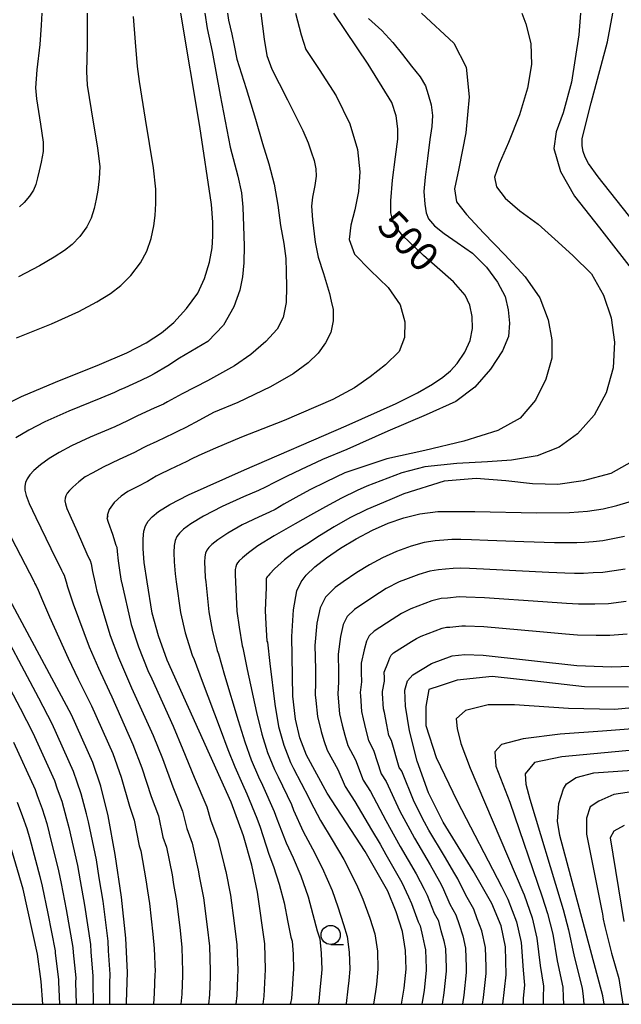
# Model space of a CAD drawing. Extents: x -20000 to -18000, y 93000 to 94500.
# Drawn here: x -19198 to -19120, y 93000 to 93129 of the extents above; entities that cross this region are included whole.
import ezdxf

# ---------------------------------------------------------------- set-up
doc = ezdxf.new("R2010")
doc.units = 0
for name, color, linetype in [('6331000', 2, 'Continuous'), ('7101000', 4, 'Continuous'), ('7102000', 2, 'Continuous'), ('999', 7, 'Continuous')]:
    doc.layers.add(name, color=color, linetype=linetype)
doc.styles.add('Dm_Anotation', font='txt.shx', dxfattribs={"bigfont": 'PSCDM.shx'})

# ---------------------------------------------------------------- blocks, each defined once
blk = doc.blocks.new('633100')
at = {"layer": '6331000'}
blk.add_lwpolyline([(0, -0.5), (0.67, -0.5)], dxfattribs=at)
blk.add_circle((0, 0), 0.5, dxfattribs=at)

msp = doc.modelspace()

# ---------------------------------------------------------------- linework, layer by layer
at = {"layer": '7101000', "flags": 128}
for points in [[(-19200.61, 93078.08), (-19197.99, 93079.37), (-19193.55, 93081.26), (-19187.77, 93083.57), (-19184.22, 93085.11), (-19181.71, 93086.42), (-19179.69, 93087.71), (-19178.09, 93089.04), (-19176.41, 93090.87), (-19174.96, 93092.9), (-19174.06, 93094.8), (-19173.44, 93096.92), (-19173.09, 93098.8), (-19172.99, 93100.34), (-19172.99, 93102.14), (-19173.14, 93104.46), (-19174.7, 93114.64), (-19177.17, 93129.47)], [(-19166.39, 93000), (-19166.26, 93001.06), (-19166.1, 93004.53), (-19166.21, 93007.91), (-19167.14, 93014.63), (-19167.9, 93018.16), (-19169, 93022.01), (-19170.59, 93026.4), (-19178.93, 93044.97), (-19180.09, 93048.12), (-19180.91, 93051.11), (-19181.58, 93055.17), (-19181.95, 93057.72), (-19182.09, 93059.48), (-19182.1, 93060.8), (-19181.99, 93061.79), (-19181.76, 93062.51), (-19181.42, 93063.11), (-19180.91, 93063.69), (-19180.07, 93064.38), (-19178.62, 93065.28), (-19176.18, 93066.53), (-19168.85, 93069.81), (-19155.57, 93075.56), (-19149.05, 93078.47), (-19146.24, 93079.88), (-19144.3, 93080.98), (-19142.95, 93081.9), (-19141.95, 93082.73), (-19141.05, 93083.72), (-19140.06, 93085.16), (-19139.37, 93086.71), (-19139.05, 93088.27), (-19139.09, 93089.83), (-19139.43, 93091.3), (-19140.04, 93092.63), (-19141.54, 93094.35), (-19145.47, 93097.82), (-19148.22, 93100.42), (-19149.15, 93101.68), (-19149.53, 93102.53), (-19149.73, 93103.39), (-19149.74, 93104.95), (-19149.51, 93107.63), (-19149.11, 93110.7), (-19148.83, 93113.01), (-19148.83, 93114.37), (-19149.06, 93116.03), (-19149.61, 93117.8), (-19152.68, 93122.78), (-19157.2, 93129.47)], [(-19117.85, 93102.05), (-19122.65, 93108.08), (-19123.9, 93109.81), (-19124.34, 93110.63), (-19124.61, 93111.38), (-19124.75, 93112.14), (-19124.74, 93113.1), (-19123.56, 93117.74), (-19121.44, 93125.73), (-19120.74, 93129.47)], [(-19148.35, 93000), (-19147.98, 93002.12), (-19147.75, 93004.61), (-19147.82, 93007.04), (-19148.23, 93009.51), (-19149.02, 93012.1), (-19150.14, 93014.76), (-19153.08, 93019.97), (-19158.06, 93027.59), (-19160.73, 93032.54), (-19161.61, 93034.81), (-19162.18, 93037.26), (-19162.52, 93040.27), (-19162.67, 93048.05), (-19162.46, 93051.53), (-19162.02, 93053.99), (-19161.43, 93055.17), (-19160.78, 93056.06), (-19159.66, 93057.14), (-19158.13, 93058.32), (-19156.29, 93059.56), (-19154.25, 93060.79), (-19152.15, 93061.91), (-19150.08, 93062.84), (-19148.04, 93063.56), (-19145.93, 93064.05), (-19143.6, 93064.35), (-19138.76, 93064.38), (-19130.69, 93064.2), (-19126.4, 93064.22), (-19124.04, 93064.41), (-19121.99, 93064.72), (-19120.2, 93065.14), (-19118.62, 93065.64)], [(-19184.27, 93000), (-19184.25, 93000.29), (-19184.15, 93004.15), (-19184.35, 93008.66), (-19184.91, 93014.01), (-19185.73, 93019.58), (-19186.66, 93024.6), (-19187.62, 93028.49), (-19188.65, 93031.6), (-19191.43, 93037.82), (-19200.76, 93055.17)], [(-19135.11, 93000), (-19134.65, 93003.87), (-19134.75, 93007.51), (-19135.33, 93010.23), (-19136.56, 93013.17), (-19138.99, 93017.44), (-19142.92, 93023.79), (-19144.82, 93027.64), (-19146.29, 93031.78), (-19147.29, 93035.73), (-19147.82, 93038.94), (-19147.91, 93041.02), (-19147.58, 93042.24), (-19146.84, 93043.05), (-19144.42, 93044.5), (-19141.73, 93045.5), (-19140.08, 93045.69), (-19137.69, 93045.59), (-19125.45, 93044.25), (-19120.91, 93044.07), (-19110.73, 93044.43)], [(-19121.87, 93000), (-19122.03, 93001.12), (-19127.65, 93022.04), (-19127.96, 93023.91), (-19127.81, 93026.25), (-19127.2, 93028.16), (-19126.77, 93028.8), (-19125.53, 93029.64), (-19123.2, 93030.23), (-19106.27, 93031.43)], [(-19195.19, 93000), (-19195.4, 93003), (-19195.9, 93006.56), (-19197.78, 93015.05), (-19199.9, 93022.32)]]:
    msp.add_lwpolyline(points, dxfattribs=at)
at = {"layer": '7102000', "flags": 128}
for points in [[(-19198.63, 93087.04), (-19194.04, 93088.9), (-19190.49, 93090.5), (-19188.15, 93091.75), (-19186.37, 93092.85), (-19185.01, 93093.89), (-19183.71, 93095.21), (-19182.44, 93096.86), (-19181.61, 93098.37), (-19181.06, 93100.01), (-19180.7, 93101.67), (-19180.53, 93103.02), (-19180.41, 93104.59), (-19180.42, 93106.46), (-19180.73, 93109.26), (-19181.76, 93115.61), (-19182.57, 93120.54), (-19182.82, 93122.48), (-19183.07, 93125.68), (-19183.33, 93129.02)], [(-19189.4, 93129.47), (-19189.42, 93125.22), (-19189.47, 93121.83), (-19189.39, 93120.07), (-19188.87, 93116.82), (-19188.06, 93111.82), (-19187.76, 93109.43), (-19187.82, 93107.81), (-19188.02, 93106.34), (-19188.21, 93105.18), (-19188.48, 93103.93), (-19188.87, 93102.67), (-19189.45, 93101.54), (-19190.37, 93100.31), (-19191.36, 93099.26), (-19192.36, 93098.47), (-19193.69, 93097.61), (-19195.61, 93096.46), (-19198.37, 93095.04)], [(-19195.31, 93129.47), (-19195.4, 93127.88), (-19195.6, 93125.37), (-19195.96, 93122.07), (-19196.17, 93119.71), (-19196.02, 93118.26), (-19195.48, 93114.97), (-19195.13, 93112.59), (-19195.14, 93111.38), (-19195.42, 93109.99), (-19195.66, 93108.88), (-19195.87, 93107.97), (-19196.1, 93107.1), (-19196.42, 93106.32), (-19196.93, 93105.54), (-19197.61, 93104.75), (-19198.24, 93104.18)], [(-19174.02, 93129.47), (-19173.73, 93127.45), (-19173.08, 93124.46), (-19172.01, 93118.76), (-19170.72, 93111.96), (-19169.7, 93108.18), (-19169.23, 93105.99), (-19169.08, 93104.1), (-19168.99, 93101.65), (-19168.91, 93099.08), (-19168.94, 93096.84), (-19169.13, 93095.02), (-19169.47, 93093.26), (-19170.24, 93091.1), (-19171.58, 93088.71), (-19173.64, 93086.58), (-19177.34, 93084.39), (-19178.85, 93083.39)], [(-19152.65, 93128.75), (-19150.93, 93127.21), (-19149.48, 93125.63), (-19148.22, 93124.07), (-19147.03, 93122.55), (-19145.91, 93121.15), (-19145.21, 93119.96), (-19144.84, 93118.83), (-19144.45, 93117.49), (-19144.3, 93116.1), (-19144.39, 93114.66), (-19144.64, 93112.97), (-19144.96, 93110.46), (-19145.27, 93108.04), (-19145.44, 93106.16), (-19145.28, 93104.5), (-19145.11, 93103.38), (-19144.82, 93102.61), (-19144.01, 93101.69), (-19142.75, 93100.68), (-19141.07, 93099.52), (-19139.08, 93098.1), (-19137.26, 93096.27), (-19135.81, 93094.32), (-19134.82, 93092.45), (-19134.41, 93090.69), (-19134.25, 93088.96), (-19134.38, 93087.21), (-19135.14, 93085.35), (-19136.7, 93082.98), (-19138.78, 93080.6), (-19141.26, 93078.74), (-19145.12, 93076.99), (-19150.11, 93074.87), (-19155.48, 93072.48), (-19158.65, 93071.15), (-19159.47, 93070.78), (-19161.45, 93069.85), (-19163.35, 93068.94), (-19164.92, 93068.15), (-19166.12, 93067.53), (-19167.04, 93067.11), (-19169, 93066.27), (-19171.78, 93065.01), (-19174.19, 93063.74), (-19175.84, 93062.76), (-19176.8, 93062.05), (-19177.33, 93061.55), (-19177.67, 93061.09), (-19177.9, 93060.58), (-19178.04, 93059.92), (-19178.09, 93059.03), (-19178.05, 93057.81), (-19177.91, 93056.24), (-19177.77, 93055.17), (-19177.22, 93051.19), (-19176.58, 93048.5), (-19175.68, 93045.59), (-19175.43, 93045.03), (-19174.4, 93042.21), (-19172.04, 93035.99)], [(-19145.74, 93129.47), (-19141.52, 93125.52), (-19139.88, 93122.4), (-19139.49, 93118.51), (-19139.96, 93113.82), (-19140.87, 93109.15), (-19141.44, 93106.52), (-19141.15, 93104.83), (-19139.85, 93103.16), (-19137.64, 93100.75), (-19134.85, 93097.91), (-19132.19, 93095), (-19130.28, 93092.27), (-19129.19, 93089.41), (-19128.69, 93086.78), (-19128.7, 93084.41), (-19129.47, 93081.67), (-19130.85, 93078.92), (-19132.86, 93076.55), (-19135.74, 93074.95), (-19140.22, 93073.54), (-19145.31, 93072.34), (-19150.24, 93071.23), (-19155.76, 93069.41), (-19158.18, 93068.26), (-19160.3, 93067.19), (-19162.16, 93066.2), (-19163.7, 93065.32), (-19164.83, 93064.63), (-19165.57, 93064.27), (-19167.03, 93063.63), (-19169.14, 93062.64), (-19171.03, 93061.54), (-19172.34, 93060.65), (-19173.1, 93060.05), (-19173.5, 93059.66), (-19173.76, 93059.32), (-19173.93, 93058.93), (-19174.04, 93058.44), (-19174.07, 93057.77), (-19174.05, 93056.83), (-19173.97, 93055.74), (-19173.92, 93055.17), (-19173.53, 93051.28), (-19173.07, 93048.88), (-19172.43, 93046.2), (-19172.24, 93045.78), (-19171.46, 93042.98), (-19169.66, 93037.06), (-19168.81, 93034.28), (-19167.98, 93031.95), (-19167.03, 93029.71), (-19166.51, 93028.61), (-19164.99, 93025.2), (-19164.62, 93024.24), (-19163.42, 93021.09)], [(-19171.07, 93129.47), (-19170.92, 93128.53), (-19170.52, 93126.71), (-19170.18, 93125.22), (-19169.83, 93123.45), (-19168.64, 93119.64), (-19167.4, 93115.6), (-19166.51, 93112.42), (-19165.66, 93109.77), (-19164.98, 93107.12), (-19164.51, 93104.38), (-19164.14, 93101.73), (-19163.73, 93099.39), (-19163.45, 93097.41)], [(-19132.61, 93129.47), (-19132.08, 93128.05), (-19131.43, 93125.48), (-19131.37, 93122.74), (-19131.89, 93119.66), (-19132.93, 93116.18), (-19134.35, 93112.56), (-19135.58, 93109.8), (-19136.2, 93108.02), (-19135.92, 93106.77), (-19134.79, 93105.31), (-19132.9, 93103.64), (-19130.51, 93101.89), (-19128.32, 93099.96), (-19125.97, 93097.82), (-19123.54, 93095.41), (-19121.95, 93092.64), (-19120.95, 93089.65), (-19120.5, 93086.48), (-19120.71, 93083.15), (-19121.59, 93079.89), (-19123.16, 93076.94), (-19125.36, 93074.51), (-19127.74, 93072.78), (-19130.63, 93071.66), (-19133.97, 93071.06), (-19137.12, 93070.85), (-19141.1, 93070.63), (-19145.28, 93070.19), (-19148.31, 93069.44), (-19152.86, 93067.69), (-19154.12, 93067.12), (-19156.18, 93066.11), (-19158.29, 93065), (-19160.22, 93063.91), (-19162.21, 93062.74), (-19164.96, 93061.2), (-19167.1, 93059.89), (-19168.34, 93058.97), (-19169.12, 93058.3), (-19169.54, 93057.91), (-19169.76, 93057.67), (-19169.9, 93057.44), (-19170, 93057.16), (-19170.05, 93056.78), (-19170.05, 93056.11), (-19170.02, 93055.17), (-19170.02, 93055.15), (-19169.84, 93051.36), (-19169.56, 93049.27), (-19169.17, 93046.82), (-19169.05, 93046.54), (-19168.51, 93043.75), (-19167.28, 93038.13)], [(-19166.72, 93129.47), (-19166.27, 93126.07), (-19165.93, 93123.91), (-19165.28, 93122.15), (-19164.32, 93120.27), (-19163.23, 93118.15), (-19162.17, 93116.06)], [(-19162.17, 93129.47), (-19161.45, 93126.65), (-19160.83, 93124.71), (-19159.11, 93122.09), (-19156.87, 93118.68), (-19155.07, 93114.99), (-19154.08, 93111.64), (-19153.77, 93108.72)], [(-19124.96, 93129.47), (-19125.17, 93126.62), (-19126.14, 93120.43), (-19127.23, 93116.43), (-19128.12, 93113.96), (-19128.44, 93111.79), (-19127.58, 93108.76), (-19125.75, 93105.57), (-19122.49, 93101.41), (-19117.44, 93094.94)], [(-19162.17, 93116.06), (-19161.25, 93114.14), (-19160.54, 93112.53), (-19160.12, 93111.36), (-19159.77, 93110.23), (-19159.52, 93109.11), (-19159.49, 93108.17), (-19159.66, 93106.97), (-19159.98, 93105.41), (-19160.11, 93104.23), (-19159.98, 93102.46), (-19159.64, 93099.54), (-19159.23, 93097.57), (-19158.55, 93095.46), (-19157.75, 93092.85), (-19157.53, 93091.86), (-19157.25, 93090.75), (-19157.26, 93089.28), (-19157.57, 93087.76), (-19158.29, 93086.39), (-19159.21, 93085.07), (-19160.54, 93083.78), (-19162.51, 93082.37), (-19165.44, 93080.66), (-19169.72, 93078.6), (-19172.89, 93077.3), (-19174.72, 93076.32), (-19176.53, 93075.36), (-19177.58, 93074.83), (-19178.14, 93074.56), (-19180.32, 93073.53), (-19181.66, 93072.91), (-19182.1, 93072.67), (-19183.2, 93072.07), (-19185.22, 93071.14), (-19187.31, 93070.18), (-19188.67, 93069.44), (-19189.65, 93068.88), (-19190.5, 93068.25), (-19191.26, 93067.55), (-19191.72, 93067.1), (-19192.01, 93066.75), (-19192.18, 93066.43), (-19192.27, 93066.11), (-19192.3, 93065.78), (-19192.24, 93065.37), (-19192.05, 93064.78), (-19191.66, 93063.91), (-19190.71, 93061.76), (-19189.44, 93058.86), (-19189.11, 93058.12), (-19189.02, 93057.96), (-19188.9, 93057.54), (-19188.72, 93056.55), (-19188.42, 93055.17), (-19188.13, 93053.96), (-19186.39, 93048.16), (-19185.32, 93045.3), (-19184, 93042.24), (-19183.59, 93041.35), (-19180.8, 93035.13), (-19179.58, 93032.1), (-19178.23, 93028.39), (-19176.93, 93025.22), (-19176.39, 93022.97), (-19175.69, 93021.03), (-19174.91, 93017.52), (-19174.71, 93016.5), (-19174.2, 93013.89), (-19173.73, 93010.12), (-19173.44, 93007.59), (-19173.32, 93004.38), (-19173.35, 93003.65), (-19173.44, 93001.25), (-19173.57, 93000)], [(-19153.77, 93108.72), (-19153.98, 93106.16), (-19154.44, 93103.79), (-19154.96, 93101.75), (-19155.17, 93099.91), (-19154.48, 93097.99), (-19152.44, 93095.87), (-19150.07, 93093.62), (-19148.51, 93091.38), (-19147.9, 93089.14), (-19147.96, 93087.09), (-19148.66, 93085.28), (-19150.44, 93083.54), (-19152.42, 93081.96), (-19154.47, 93080.51), (-19157.29, 93078.98), (-19163.67, 93076.25), (-19169.23, 93074.08), (-19172.63, 93072.66), (-19174.81, 93071.67), (-19175.81, 93071.2), (-19176.39, 93070.92), (-19178.62, 93069.85), (-19179.95, 93069.22), (-19180.38, 93068.97), (-19181.54, 93068.29), (-19182.88, 93067.6), (-19184.08, 93066.98), (-19184.97, 93066.37), (-19185.86, 93065.55), (-19186.53, 93064.62), (-19186.8, 93063.84), (-19186.65, 93063.75), (-19186.68, 93063.74), (-19186.83, 93063.54), (-19186.64, 93062.99), (-19186.11, 93061.41), (-19185.66, 93059.98), (-19185.58, 93059.78), (-19185.53, 93059.69), (-19185.47, 93059.13), (-19185.37, 93057.94), (-19185.15, 93056.38), (-19184.95, 93055.27), (-19184.93, 93055.17), (-19183.65, 93049.63), (-19182.7, 93046.71), (-19181.47, 93043.61), (-19180.97, 93042.52), (-19178.18, 93036.31), (-19176.9, 93033.3), (-19175.42, 93029.65), (-19173.76, 93025.81), (-19173.27, 93024.09), (-19172.34, 93021.52), (-19171.49, 93018.16), (-19171.3, 93017.33), (-19170.67, 93014.26), (-19170.19, 93010.61), (-19169.83, 93007.75), (-19169.71, 93004.46), (-19169.76, 93003.48), (-19169.85, 93001.15), (-19169.98, 93000)], [(-19163.45, 93097.41), (-19163.42, 93095.69), (-19163.35, 93093.72), (-19163.42, 93091.65), (-19163.78, 93089.7), (-19164.57, 93088.18), (-19166.05, 93086.56), (-19168.03, 93084.87), (-19170.17, 93083.38), (-19173.67, 93081.44), (-19176.99, 93079.72), (-19178.89, 93078.7), (-19179.43, 93078.41), (-19180.64, 93077.85), (-19182.81, 93076.85), (-19183.51, 93076.53), (-19184.15, 93076.19), (-19185.79, 93075.43), (-19189, 93074.08), (-19191.44, 93072.95), (-19193.06, 93072.09), (-19194.37, 93071.31), (-19195.5, 93070.46), (-19196.35, 93069.71), (-19196.9, 93069.15), (-19197.25, 93068.64), (-19197.45, 93068.16), (-19197.55, 93067.69), (-19197.54, 93067.16), (-19197.37, 93066.44), (-19196.97, 93065.4), (-19196.12, 93063.59), (-19194.13, 93059.52), (-19192.74, 93056.69), (-19192.57, 93056.35), (-19192.42, 93056.06), (-19192.18, 93055.32), (-19192.14, 93055.17), (-19191.96, 93054.51), (-19191.23, 93052.3), (-19189.13, 93046.68), (-19187.94, 93043.89), (-19186.54, 93040.88), (-19186.2, 93040.17), (-19183.42, 93033.95), (-19182.26, 93030.89), (-19181.04, 93027.13), (-19180.1, 93024.63), (-19179.5, 93021.84), (-19179.03, 93020.54), (-19178.32, 93016.89), (-19178.11, 93015.67), (-19177.72, 93013.52), (-19177.27, 93009.64), (-19177.05, 93007.43), (-19176.93, 93004.3), (-19176.95, 93003.82), (-19177.04, 93001.34), (-19177.15, 93000)], [(-19178.85, 93083.39), (-19180.64, 93082.35), (-19181.2, 93082.03), (-19182.38, 93081.5), (-19184.5, 93080.54), (-19185.24, 93080.2), (-19185.82, 93079.93), (-19187.63, 93079.16), (-19191.78, 93077.46), (-19194.93, 93076.07), (-19197, 93074.99), (-19198.72, 93073.99)], [(-19118.19, 93070.88), (-19121.01, 93069.33), (-19124.6, 93068.37), (-19127.93, 93067.91), (-19131.21, 93067.99), (-19134.71, 93068.36), (-19138.6, 93068.67), (-19142.76, 93068.32), (-19148.05, 93066.67), (-19149.86, 93065.91), (-19152.85, 93064.64), (-19155.07, 93063.53), (-19157.15, 93062.37), (-19159.05, 93061.2), (-19160.71, 93060.12), (-19162.12, 93059.21), (-19163.61, 93058.06), (-19164.93, 93056.88), (-19165.53, 93056.23), (-19165.78, 93055.95), (-19165.89, 93055.83), (-19165.96, 93055.71), (-19166.01, 93055.57), (-19166.04, 93055.29), (-19166.04, 93055.17), (-19166.04, 93055.15), (-19166.04, 93054.44), (-19166.15, 93051.45), (-19166.06, 93049.65), (-19165.92, 93047.43), (-19165.86, 93047.29), (-19165.56, 93044.51), (-19164.9, 93039.2), (-19164.39, 93036.27), (-19163.73, 93033.86)], [(-19200.52, 93063.25), (-19196.34, 93055.17), (-19196.26, 93055), (-19196.08, 93054.68), (-19195.78, 93054.11), (-19195.24, 93052.75), (-19194.33, 93050.63), (-19191.87, 93045.21), (-19190.56, 93042.48), (-19189.08, 93039.52), (-19188.82, 93038.99), (-19186.04, 93032.78), (-19184.94, 93029.69), (-19183.85, 93025.86), (-19183.28, 93024.04), (-19182.62, 93020.71), (-19182.38, 93020.05), (-19181.74, 93016.26), (-19181.51, 93014.84), (-19181.25, 93013.15), (-19180.81, 93009.15), (-19180.67, 93007.27), (-19180.54, 93004.23), (-19180.55, 93003.99), (-19180.63, 93001.44), (-19180.72, 93000)], [(-19119.2, 93061.11), (-19120.51, 93060.83), (-19122.05, 93060.55), (-19123.31, 93060.41), (-19124.42, 93060.32), (-19125.46, 93060.27), (-19126.6, 93060.27), (-19128.37, 93060.27), (-19132.36, 93060.4), (-19137.07, 93060.6), (-19139.18, 93060.66), (-19140.59, 93060.7), (-19141.76, 93060.69), (-19142.8, 93060.61), (-19143.95, 93060.52), (-19145.36, 93060.3), (-19147.08, 93059.85), (-19149.01, 93059.14), (-19150.84, 93058.31), (-19152.52, 93057.39), (-19154.19, 93056.38), (-19155.98, 93055.17), (-19157.02, 93054.43), (-19158.28, 93053.2), (-19158.98, 93051.8), (-19159.38, 93049.79), (-19159.65, 93046.88), (-19159.59, 93043.78), (-19159.57, 93042.66), (-19159.56, 93042.02), (-19159.6, 93040.42), (-19159.52, 93039.68), (-19159.31, 93037.59), (-19158.85, 93035.64), (-19158.48, 93034.47), (-19158.05, 93033.18), (-19156.68, 93030.65), (-19155.71, 93028.43), (-19154.43, 93026.47), (-19152.26, 93022.78), (-19151.14, 93020.92), (-19150.39, 93019.57), (-19148.29, 93015.9), (-19147.41, 93014.05), (-19147.02, 93013.17), (-19146.17, 93010.76), (-19145.9, 93010.24), (-19145.61, 93008.88), (-19145.32, 93007.68), (-19145.21, 93007.13), (-19145.14, 93004.69), (-19145.13, 93004.47), (-19145.39, 93001.81), (-19145.64, 93000.26), (-19145.69, 93000)], [(-19119.13, 93056.84), (-19120.57, 93056.61), (-19122.04, 93056.41), (-19123.31, 93056.34), (-19124.58, 93056.29), (-19125.73, 93056.29), (-19127.01, 93056.33), (-19129.11, 93056.41), (-19133.42, 93056.63), (-19137.62, 93056.85), (-19139.47, 93056.92), (-19140.6, 93056.95), (-19141.59, 93056.92), (-19142.6, 93056.83), (-19143.53, 93056.75), (-19144.63, 93056.56), (-19146.06, 93056.15), (-19147.83, 93055.49), (-19148.64, 93055.17), (-19150.33, 93054.29), (-19152.1, 93053.19), (-19154.48, 93051.59), (-19155.42, 93050.66), (-19155.95, 93049.62), (-19156.3, 93048.05), (-19156.63, 93045.72), (-19156.59, 93043.39), (-19156.57, 93042.55), (-19156.56, 93042.08), (-19156.68, 93040.57), (-19156.62, 93039.98), (-19156.44, 93037.93), (-19156.09, 93036.46), (-19155.74, 93035.15), (-19155.36, 93033.81), (-19154.33, 93031.92), (-19153.35, 93029.27), (-19152.39, 93027.79), (-19150.4, 93024), (-19149.2, 93021.88), (-19148.52, 93020.62), (-19146.44, 93017.05), (-19145.4, 93015.05), (-19145.01, 93014.24), (-19144.09, 93011.92), (-19143.56, 93010.97), (-19143.22, 93009.65), (-19142.82, 93008.31), (-19142.59, 93007.23), (-19142.52, 93004.76), (-19142.51, 93004.32), (-19142.8, 93001.5), (-19143.03, 93000)], [(-19119, 93052.62), (-19121.31, 93052.33), (-19123.11, 93052.27), (-19125.24, 93052.27), (-19126.78, 93052.35), (-19129.87, 93052.55), (-19137.49, 93053.1), (-19139.89, 93053.18), (-19140.79, 93053.21), (-19142.33, 93053.05), (-19143.18, 93052.99), (-19144.38, 93052.71), (-19147.14, 93051.66), (-19148.36, 93051.03)], [(-19186.46, 93000), (-19186.44, 93000.22), (-19186.43, 93002.77), (-19186.4, 93003.92), (-19186.6, 93006.98), (-19186.66, 93008.24), (-19187.32, 93013.47), (-19187.82, 93016.51), (-19188.2, 93018.87), (-19189.23, 93023.85), (-19189.49, 93024.87), (-19190.17, 93027.5), (-19190.7, 93029.02), (-19191.17, 93030.42), (-19193.97, 93036.63), (-19195.73, 93039.98), (-19201.73, 93051.23)], [(-19148.36, 93051.03), (-19149.56, 93050.28), (-19151.93, 93048.74), (-19152.56, 93048.12), (-19152.91, 93047.43), (-19153.21, 93046.31), (-19153.61, 93044.56), (-19153.59, 93043.01), (-19153.57, 93042.45), (-19153.57, 93042.13), (-19153.76, 93040.72), (-19153.71, 93040.29), (-19153.57, 93038.26), (-19153.34, 93037.29), (-19153, 93035.82), (-19152.67, 93034.45), (-19151.98, 93033.19), (-19151, 93030.1), (-19150.36, 93029.12), (-19148.54, 93025.21), (-19147.27, 93022.83), (-19146.65, 93021.68), (-19144.58, 93018.2), (-19143.39, 93016.06), (-19143, 93015.3), (-19142.01, 93013.09), (-19141.23, 93011.7), (-19140.83, 93010.41), (-19140.33, 93008.95), (-19139.98, 93007.32), (-19139.91, 93004.84), (-19139.89, 93004.17), (-19140.22, 93001.19), (-19140.38, 93000)], [(-19204.12, 93049.95), (-19198.16, 93038.67), (-19196.5, 93035.44)], [(-19137.74, 93000), (-19137.63, 93000.88), (-19137.27, 93004.02), (-19137.29, 93004.91), (-19137.36, 93007.42), (-19137.83, 93009.59), (-19138.44, 93011.17), (-19138.89, 93012.43), (-19139.92, 93014.26), (-19141, 93016.37), (-19141.39, 93017.06), (-19142.73, 93019.34), (-19144.79, 93022.73), (-19145.33, 93023.79), (-19146.68, 93026.43), (-19148.32, 93030.45), (-19148.64, 93030.94), (-19149.64, 93034.46), (-19149.98, 93035.09), (-19150.27, 93036.49), (-19150.58, 93038.11), (-19150.69, 93038.6), (-19150.81, 93040.6), (-19150.84, 93040.87), (-19150.57, 93042.19), (-19150.58, 93042.35), (-19150.58, 93042.63), (-19150.6, 93043.4), (-19150.13, 93044.57), (-19149.87, 93045.24), (-19149.7, 93045.59), (-19149.38, 93045.9), (-19147.03, 93047.37), (-19146.39, 93047.76), (-19145.78, 93048.08), (-19143.05, 93049.11), (-19142.45, 93049.24), (-19142.03, 93049.28), (-19140.44, 93049.45), (-19139.99, 93049.44), (-19137.59, 93049.34), (-19130.29, 93048.69), (-19126.94, 93048.39), (-19125.35, 93048.26), (-19122.91, 93048.21), (-19121.11, 93048.2), (-19118.86, 93048.39)], [(-19118.67, 93041.44), (-19124.42, 93041.47), (-19129.73, 93042.09), (-19136.52, 93042.83), (-19141.09, 93042.34), (-19143.31, 93041.59), (-19144.79, 93041.1), (-19145.16, 93038.88), (-19145.16, 93036.41), (-19143.8, 93032.22), (-19141.09, 93026.54), (-19135.26, 93015.4), (-19134.45, 93013.73), (-19133.31, 93010.77), (-19132.7, 93008.06), (-19132.43, 93004.47), (-19132.28, 93002.51), (-19132.43, 93000.79), (-19132.47, 93000)], [(-19117.28, 93038.79), (-19120.47, 93038.51), (-19126.52, 93038.63), (-19133.56, 93039.13), (-19137.01, 93039.13), (-19139.98, 93038.39), (-19141.21, 93037.28), (-19141.09, 93036.04), (-19140.59, 93034.07), (-19139.36, 93030.86), (-19132.51, 93014.69), (-19132.34, 93014.3), (-19131.28, 93011.31), (-19130.65, 93008.62), (-19130.22, 93005.06), (-19129.78, 93002.37), (-19129.83, 93000.87), (-19129.83, 93000)], [(-19167.28, 93038.13), (-19166.6, 93035.27), (-19165.85, 93032.9), (-19164.93, 93030.65), (-19164.47, 93029.71), (-19162.73, 93026.09), (-19162.43, 93025.36), (-19161.17, 93022.55), (-19159.95, 93020.32), (-19158.7, 93017.83), (-19157.39, 93014.85), (-19156.67, 93012.73), (-19155.9, 93010.42), (-19155.42, 93008.87), (-19155.16, 93006.79), (-19155.09, 93004.58), (-19155.23, 93003.09), (-19155.34, 93002.01), (-19155.57, 93000.11), (-19155.6, 93000)], [(-19172.04, 93035.99), (-19171.02, 93033.29), (-19170.1, 93031), (-19169.13, 93028.77), (-19168.55, 93027.51), (-19167.25, 93024.32), (-19166.81, 93023.13), (-19165.66, 93019.62), (-19165.06, 93017.98), (-19164.33, 93015.7), (-19163.69, 93013.26), (-19163.2, 93010.71), (-19162.78, 93008.75), (-19162.62, 93008.23), (-19162.49, 93006.55), (-19162.43, 93004.55), (-19162.48, 93004.05), (-19162.56, 93002.65), (-19162.7, 93000.74), (-19162.85, 93000.16), (-19162.87, 93000)], [(-19115.91, 93036.15), (-19122.08, 93035.67), (-19127.63, 93035.3), (-19132.45, 93034.69), (-19135.29, 93033.95), (-19136.15, 93032.96), (-19136.03, 93031.11), (-19134.17, 93026.42), (-19129.97, 93014.03), (-19129.26, 93011.86), (-19128.59, 93009.17), (-19128, 93005.66), (-19127.27, 93002.23), (-19127.23, 93000.95), (-19127.18, 93000)], [(-19196.5, 93035.44), (-19193.68, 93029.25), (-19193.31, 93028.15), (-19192.72, 93026.52), (-19192.09, 93024.23), (-19191.79, 93023.11), (-19190.66, 93018.15), (-19190.31, 93016.14), (-19189.73, 93012.94), (-19188.97, 93007.82), (-19188.93, 93006.87), (-19188.65, 93003.69), (-19188.67, 93002.83), (-19188.63, 93000.15), (-19188.64, 93000)], [(-19199.04, 93034.26), (-19196.19, 93028.07), (-19195.92, 93027.28)], [(-19163.73, 93033.86), (-19162.83, 93031.59), (-19162.44, 93030.81), (-19160.46, 93026.97), (-19160.25, 93026.47), (-19158.93, 93024.02), (-19157.4, 93021.49), (-19155.89, 93018.9), (-19154.24, 93015.64), (-19153.41, 93013.75), (-19152.46, 93011.26), (-19151.83, 93009.19), (-19151.49, 93006.92), (-19151.42, 93004.6), (-19151.6, 93002.6), (-19151.72, 93001.69), (-19151.98, 93000)], [(-19113.93, 93033.58), (-19121.83, 93032.84), (-19127.39, 93032.34), (-19130.97, 93031.6), (-19132.2, 93030.12), (-19132.08, 93028.76), (-19131.58, 93026.79), (-19127.53, 93013.4), (-19127.23, 93012.4), (-19126.54, 93009.72), (-19125.78, 93006.25), (-19124.76, 93002.09), (-19124.63, 93001.04), (-19124.53, 93000)], [(-19195.92, 93027.28), (-19195.28, 93025.54), (-19194.69, 93023.6), (-19194.35, 93022.36), (-19193.13, 93017.43), (-19192.8, 93015.78), (-19192.14, 93012.4), (-19191.28, 93007.4), (-19191.25, 93006.77), (-19190.9, 93003.46), (-19190.91, 93002.88), (-19190.82, 93000.07), (-19190.83, 93000)], [(-19118.01, 93027.78), (-19120.6, 93027.41), (-19122.57, 93026.54), (-19123.68, 93025.8), (-19124.18, 93024.32), (-19124.18, 93022.22), (-19123.44, 93018.52), (-19122.13, 93012), (-19122.08, 93011.81), (-19121.99, 93011.12), (-19121.8, 93010.16), (-19120.9, 93006.69), (-19119.97, 93003.37), (-19119.43, 93000)], [(-19198.53, 93026.41), (-19197.83, 93024.55), (-19197.3, 93022.96), (-19196.91, 93021.62), (-19195.59, 93016.71), (-19195.29, 93015.41), (-19194.55, 93011.87), (-19193.59, 93006.98), (-19193.58, 93006.67), (-19193.15, 93003.23), (-19193.15, 93002.94), (-19193, 93000)], [(-19119.24, 93023.34), (-19120.6, 93022.6), (-19121.09, 93021.73), (-19119.32, 93010.83)], [(-19163.42, 93021.09), (-19162.5, 93019.15), (-19161.51, 93016.77), (-19160.54, 93014.05), (-19159.93, 93011.72), (-19159.34, 93009.59), (-19159.02, 93008.55), (-19158.83, 93006.67), (-19158.76, 93004.56), (-19158.85, 93003.57), (-19158.95, 93002.33), (-19159.13, 93000.43), (-19159.24, 93000)]]:
    msp.add_lwpolyline(points, dxfattribs=at)
at = {"layer": '999', "flags": 128}
msp.add_lwpolyline([(-20000, 93000), (-18000, 93000), (-18000, 94500), (-20000, 94500)], close=True, dxfattribs=at)

# ---------------------------------------------------------------- block references
at = {"layer": '6331000', "xscale": 2.5, "yscale": 2.5, "zscale": 2.5}
msp.add_blockref('633100', (-19157.59, 93009.06), dxfattribs=at)

# ---------------------------------------------------------------- texts
at = {"layer": '7101000', "style": 'Dm_Anotation'}
msp.add_text('500', height=3.75, rotation=314, dxfattribs=at).set_placement((-19151.73, 93101.47))

doc.saveas('drawing.dxf')
